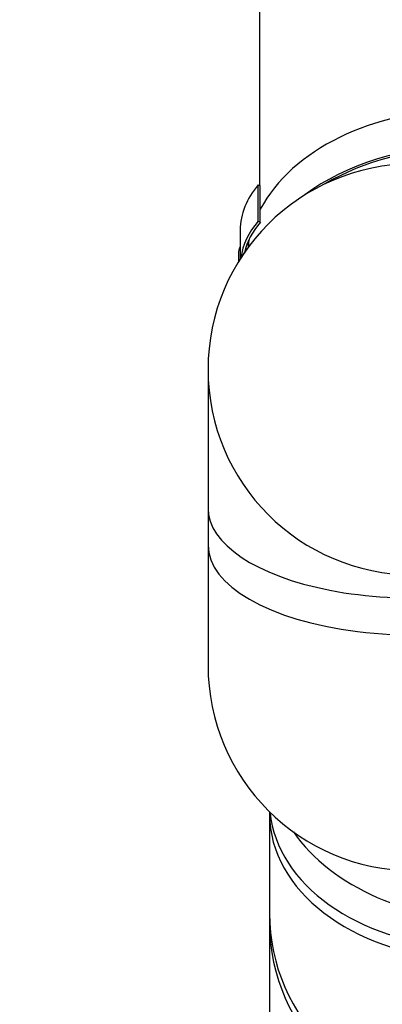
# Model space of a CAD drawing. Units: millimetres. Extents: x -26 to 420, y 0 to 522.
# Drawn here: x 329 to 338, y 206 to 230 of the extents above; entities that cross this region are included whole.
import ezdxf
from ezdxf.enums import TextEntityAlignment as Align

# ---------------------------------------------------------------- set-up
doc = ezdxf.new("R2010")
doc.units = ezdxf.units.MM
for name, color, linetype in [('Drawing', 7, 'Continuous'), ('L1', 7, 'Continuous'), ('SLANG200-5M', 7, 'Continuous')]:
    doc.layers.add(name, color=color, linetype=linetype)
doc.styles.add('SEACAD_arial_ttf', font='txt')
doc.dimstyles.new('ISO', dxfattribs={"dimtxt": 3.5, "dimasz": 3.5, "dimexe": 1.75, "dimexo": 0, "dimgap": 1.75, "dimtad": 1, "dimdec": 0, "dimlfac": 20, "dimdsep": 46, "dimtxsty": 'SEACAD_arial_ttf', "dimblk1": '_SE_FILLED', "dimblk2": '_SE_FILLED', "dimsah": 1, "dimcen": 1.75, "dimazin": 0, "dimtfac": 1, "dimtdec": 0, "dimtmove": 0, "dimatfit": 3, "dimfxl": 0, "dimtolj": 1, "dimarcsym": 0})

# ---------------------------------------------------------------- blocks, each defined once
blk = doc.blocks.new('SE1')
at = {"layer": 'L1', "color": 7, "linetype": 'Continuous'}
for p, q in [((335.131, 226.335), (335.184, 226.312)), ((335.131, 225.451), (335.131, 226.335)), ((335.184, 225.428), (335.184, 226.312)), ((335.131, 225.451), (335.184, 225.428)), ((334.695, 225.235), (334.695, 224.535)), ((334.83, 224.808), (334.83, 224.735)), ((334.892, 224.821), (334.892, 224.972)), ((334.892, 224.926), (334.892, 224.821)), ((334.649, 224.66), (334.649, 224.462)), ((334.801, 224.694), (334.801, 224.705))]:
    blk.add_line(p, q, dxfattribs=at)
for centre, major_axis, start_param, end_param in [((340.107, 224.43), (5.262, 0), 1.570796, 2.780696), ((340.107, 223.546), (5.262, 0), 1.570796, 2.388014), ((340.107, 223.546), (5.199, 0), 1.570796, 2.269118), ((337.69, 225.235), (2.995, 0), 2.59537, 3.141593), ((337.69, 224.351), (2.995, 0), 2.59537, 3.044344), ((337.69, 224.351), (2.932, 0), 2.59537, 2.978798), ((335.358, 224.66), (0.708, 0), 2.779886, 3.141593), ((340.107, 224.43), (5.262, 0), -3.298938, -3.27532)]:
    blk.add_ellipse(centre, major_axis=major_axis, ratio=0.707107, start_param=start_param, end_param=end_param, dxfattribs=at)
at = {"layer": 'SLANG200-5M', "color": 7, "linetype": 'Continuous'}
for p, q in [((335.16, 237.33), (335.16, 226.323)), ((333.91, 221.846), (333.91, 218.466)), ((333.91, 218.466), (333.91, 217.567)), ((333.91, 217.567), (333.91, 214.646)), ((335.41, 211.075), (335.41, 211.014)), ((335.41, 211.014), (335.41, 208.602)), ((335.41, 208.602), (335.41, 208.364)), ((335.41, 208.364), (335.41, 205.073))]:
    blk.add_line(p, q, dxfattribs=at)
for centre, start, end in [((338.91, 221.846), 90, 270), ((338.91, 214.646), 180, 0)]:
    blk.add_arc(centre, 5, start, end, dxfattribs=at)
for centre, major_axis, ratio, start_param, end_param in [((338.91, 218.466), (-5, 0), 0.436797, 0, 2.305362), ((338.91, 217.567), (-5, 0), 0.436797, 0, 2.590215), ((340.41, 211.014), (-5, 0), 0.707107, 0, 2.977842), ((340.41, 211.307), (-5, 0), 0.707107, 0.068931, 2.924196), ((340.441, 211.983), (4.98, -0.451), 0.705662, 3.67401, 6.06925), ((340.41, 208.602), (-5, 0), 0.948324, 0, 3.053993), ((340.41, 208.364), (-5, 0), 0.948324, 0, 3.102747)]:
    blk.add_ellipse(centre, major_axis=major_axis, ratio=ratio, start_param=start_param, end_param=end_param, dxfattribs=at)
blk = doc.blocks.new('DMBLK1')
at = {"layer": 'Drawing', "linetype": 'Continuous'}
for points in [[(332.82, 179.875), (332.82, 181.041), (329.32, 180.458)], [(349.915, 179.875), (353.415, 180.458), (349.915, 181.041)]]:
    blk.add_hatch(color=136, dxfattribs=at).paths.add_polyline_path(points)
at = {"layer": 'Drawing', "color": 136, "linetype": 'Continuous'}
for p, q in [((353.415, 234.486), (353.415, 178.708)), ((329.32, 200.607), (329.32, 178.708)), ((329.32, 180.458), (353.415, 180.458))]:
    blk.add_line(p, q, dxfattribs=at)
at = {"layer": 'Drawing', "color": 136, "linetype": 'Continuous', "style": 'SEACAD_arial_ttf'}
for s, p in [('(', (335.661, 184.833)), (')', (345.477, 184.833)), ('480', (337.259, 184.833))]:
    blk.add_text(s, height=3.5, dxfattribs=at).set_placement(p, align=Align.TOP_LEFT)
blk = doc.blocks.new('_SE_FILLED')
at = {"color": 0}
blk.add_line((0, 0), (-1, 0), dxfattribs=at)
blk.add_solid([(0, 0), (-1, -0.1665), (-1, 0.1665), (0, 0)], dxfattribs=at)

msp = doc.modelspace()

# ---------------------------------------------------------------- block references
at = {"layer": 'Drawing'}
msp.add_blockref('SE1', (0, 0), dxfattribs=at)

# ---------------------------------------------------------------- dimensions: what is measured, and where the dimension line sits
at = {"layer": 'Drawing', "color": 136, "linetype": 'Continuous'}
dim = msp.add_linear_dim(base=(353.415, 180.458), p1=(329.32, 200.607), p2=(353.415, 234.486), text='\\A1;(<>)', dimstyle='ISO', dxfattribs=at)
dim.commit()
dim.dimension.update_dxf_attribs({"geometry": 'DMBLK1', "text_midpoint": (341.368, 180.458), "dimtype": 160})

doc.saveas('drawing.dxf')
